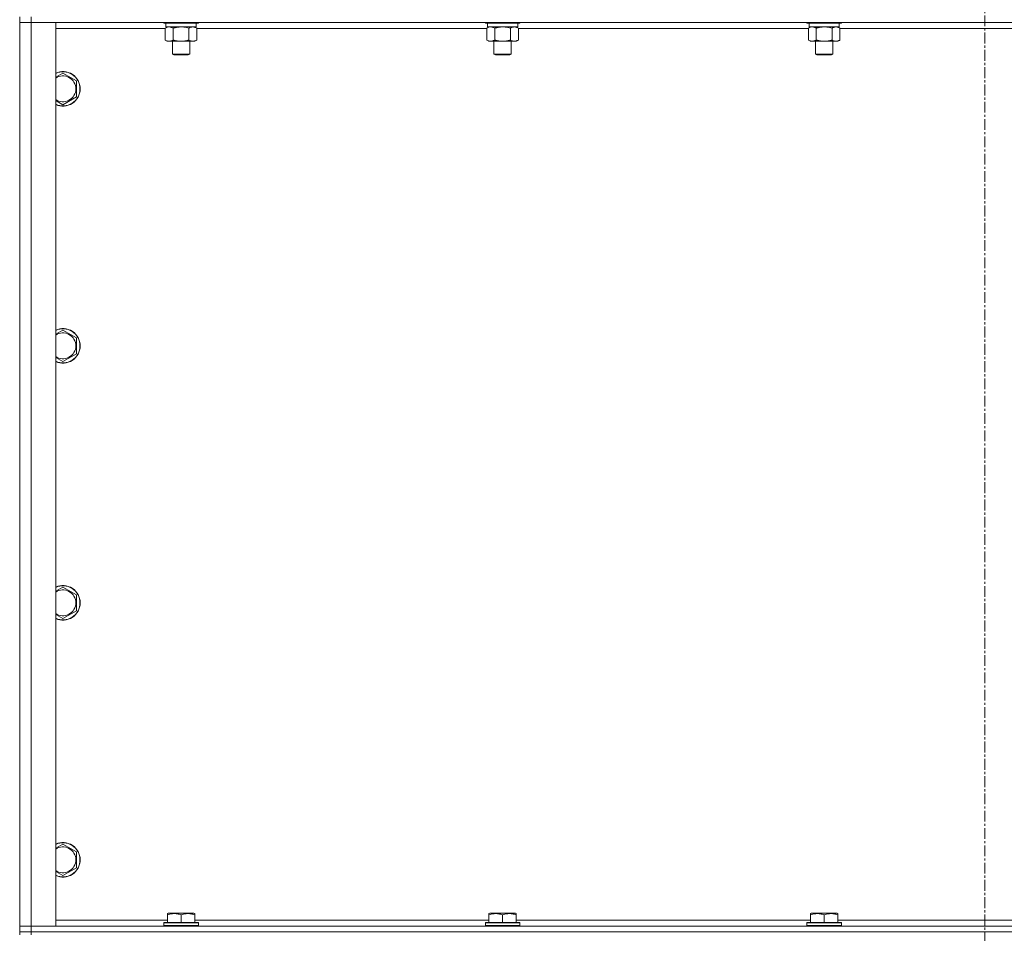
# Model space of a CAD drawing. Units: millimetres. Extents: x 0 to 21868, y -7 to 14850.
# Drawn here: x 15772 to 16455, y 10971 to 11605 of the extents above; entities that cross this region are included whole.
import ezdxf

# ---------------------------------------------------------------- set-up
doc = ezdxf.new("R2010")
doc.units = ezdxf.units.MM
doc.linetypes.add('K5LT_AXLED', pattern=[12, 7.5, -1.5, 1.5, -1.5])
doc.linetypes.add('K5LT_THIN', pattern=[0])
for name, color, linetype, true_color in [('OSI', 2, 'Continuous', 0xffff00), ('R', 1, 'Continuous', 0xff0000), ('WELDING', 7, 'Continuous', 0xffffff)]:
    doc.layers.add(name, color=color, linetype=linetype, true_color=true_color)

msp = doc.modelspace()

# ---------------------------------------------------------------- linework, layer by layer
at = {"layer": 'OSI', "color": 30, "linetype": 'K5LT_AXLED', "lineweight": 18, "true_color": 0xff8000}
msp.add_line((16441.83, 12856.29), (16441.83, 9602.29), dxfattribs=at)
at = {"layer": 'R', "color": 7, "linetype": 'K5LT_THIN', "lineweight": 18}
for p, q in [((15771.83, 11607.29), (15771.83, 11603.29)), ((15779.83, 11607.29), (15779.83, 11603.29)), ((15771.83, 10976.29), (15771.83, 11603.29)), ((15771.83, 11603.29), (15779.83, 11603.29)), ((15779.83, 11603.29), (15771.83, 11603.29)), ((15779.83, 11603.29), (15796.83, 11603.29)), ((17103.83, 11603.29), (15779.83, 11603.29)), ((15779.83, 11603.29), (15779.83, 10976.29)), ((15796.83, 11603.29), (15796.83, 10976.29)), ((15872.86, 11599.29), (15796.83, 11599.29)), ((15871.83, 11603.29), (15871.83, 11603.09)), ((15895.83, 11603.09), (15871.83, 11603.09)), ((15871.83, 11603.09), (15872, 11602.79)), ((15895.66, 11602.79), (15872, 11602.79)), ((15872.86, 11599.44), (15874.33, 11600.29)), ((15872.86, 11599.44), (15872.86, 11591.14)), ((15873.33, 11602.79), (15873.33, 11600.29)), ((15894.33, 11600.29), (15873.33, 11600.29)), ((15878.35, 11599.44), (15878.35, 11591.14)), ((15889.32, 11599.44), (15889.32, 11591.14)), ((15894.8, 11599.44), (15893.33, 11600.29)), ((15894.33, 11602.79), (15894.33, 11600.29)), ((15894.8, 11599.44), (15894.8, 11591.14)), ((16096.06, 11599.29), (15894.8, 11599.29)), ((15895.83, 11603.09), (15895.66, 11602.79)), ((15895.83, 11603.29), (15895.83, 11603.09)), ((16095.03, 11603.29), (16095.03, 11603.09)), ((16119.03, 11603.09), (16095.03, 11603.09)), ((16095.03, 11603.09), (16095.2, 11602.79)), ((16118.86, 11602.79), (16095.2, 11602.79)), ((16096.06, 11599.44), (16097.53, 11600.29)), ((16096.06, 11599.44), (16096.06, 11591.14)), ((16096.53, 11602.79), (16096.53, 11600.29)), ((16117.53, 11600.29), (16096.53, 11600.29)), ((16101.55, 11599.44), (16101.55, 11591.14)), ((16112.52, 11599.44), (16112.52, 11591.14)), ((16118, 11599.44), (16116.53, 11600.29)), ((16117.53, 11602.79), (16117.53, 11600.29)), ((16118, 11599.44), (16118, 11591.14)), ((16319.26, 11599.29), (16118, 11599.29)), ((16119.03, 11603.09), (16118.86, 11602.79)), ((16119.03, 11603.29), (16119.03, 11603.09)), ((16318.23, 11603.29), (16318.23, 11603.09)), ((16342.23, 11603.09), (16318.23, 11603.09)), ((16318.23, 11603.09), (16318.4, 11602.79)), ((16342.06, 11602.79), (16318.4, 11602.79)), ((16319.26, 11599.44), (16320.73, 11600.29)), ((16319.26, 11599.44), (16319.26, 11591.14)), ((16319.73, 11602.79), (16319.73, 11600.29)), ((16340.73, 11600.29), (16319.73, 11600.29)), ((16324.75, 11599.44), (16324.75, 11591.14)), ((16335.72, 11599.44), (16335.72, 11591.14)), ((16341.2, 11599.44), (16339.73, 11600.29)), ((16340.73, 11602.79), (16340.73, 11600.29)), ((16341.2, 11599.44), (16341.2, 11591.14)), ((16542.46, 11599.29), (16341.2, 11599.29)), ((16342.23, 11603.09), (16342.06, 11602.79)), ((16342.23, 11603.29), (16342.23, 11603.09)), ((15872.86, 11591.14), (15874.33, 11590.29)), ((15894.8, 11591.14), (15893.33, 11590.29)), ((16096.06, 11591.14), (16097.53, 11590.29)), ((16118, 11591.14), (16116.53, 11590.29)), ((16319.26, 11591.14), (16320.73, 11590.29)), ((16341.2, 11591.14), (16339.73, 11590.29)), ((15883.83, 11590.29), (15874.33, 11590.29)), ((15877.83, 11590.29), (15877.83, 11581.36)), ((15893.33, 11590.29), (15883.83, 11590.29)), ((15889.83, 11590.29), (15889.83, 11581.36)), ((16107.03, 11590.29), (16097.53, 11590.29)), ((16101.03, 11590.29), (16101.03, 11581.36)), ((16116.53, 11590.29), (16107.03, 11590.29)), ((16113.03, 11590.29), (16113.03, 11581.36)), ((16330.23, 11590.29), (16320.73, 11590.29)), ((16324.23, 11590.29), (16324.23, 11581.36)), ((16339.73, 11590.29), (16330.23, 11590.29)), ((16336.23, 11590.29), (16336.23, 11581.36)), ((15889.83, 11581.36), (15877.83, 11581.36)), ((15877.83, 11581.36), (15878.83, 11580.79)), ((15888.83, 11580.79), (15878.83, 11580.79)), ((15889.83, 11581.36), (15888.83, 11580.79)), ((16113.03, 11581.36), (16101.03, 11581.36)), ((16101.03, 11581.36), (16102.03, 11580.79)), ((16112.03, 11580.79), (16102.03, 11580.79)), ((16113.03, 11581.36), (16112.03, 11580.79)), ((16336.23, 11581.36), (16324.23, 11581.36)), ((16324.23, 11581.36), (16325.23, 11580.79)), ((16335.23, 11580.79), (16325.23, 11580.79)), ((16336.23, 11581.36), (16335.23, 11580.79)), ((15801.83, 11568.26), (15811.33, 11562.77)), ((15811.33, 11562.77), (15811.33, 11557.29)), ((15811.33, 11557.29), (15811.33, 11551.8)), ((15811.33, 11551.8), (15801.83, 11546.32)), ((15801.83, 11389.92), (15811.33, 11384.44)), ((15811.33, 11384.44), (15811.33, 11378.95)), ((15811.33, 11378.95), (15811.33, 11373.47)), ((15811.33, 11373.47), (15801.83, 11367.98)), ((15801.83, 11211.59), (15811.33, 11206.11)), ((15811.33, 11206.11), (15811.33, 11200.62)), ((15811.33, 11195.14), (15801.83, 11189.65)), ((15811.33, 11200.62), (15811.33, 11195.14)), ((15801.83, 11033.26), (15811.33, 11027.77)), ((15811.33, 11027.77), (15811.33, 11022.29)), ((15811.33, 11016.8), (15801.83, 11011.32)), ((15811.33, 11022.29), (15811.33, 11016.8)), ((15874.33, 10984.98), (15874.86, 10985.29)), ((15874.33, 10984.13), (15874.33, 10984.98)), ((15874.33, 10984.13), (15874.33, 10978.79)), ((15892.8, 10985.29), (15874.86, 10985.29)), ((15883.83, 10984.13), (15883.83, 10978.79)), ((15893.33, 10984.98), (15892.8, 10985.29)), ((15893.33, 10984.98), (15893.33, 10984.13)), ((15893.33, 10984.13), (15893.33, 10978.79)), ((16097.53, 10984.98), (16098.06, 10985.29)), ((16097.53, 10984.13), (16097.53, 10984.98)), ((16097.53, 10984.13), (16097.53, 10978.79)), ((16116, 10985.29), (16098.06, 10985.29)), ((16107.03, 10984.13), (16107.03, 10978.79)), ((16116.53, 10984.98), (16116, 10985.29)), ((16116.53, 10984.98), (16116.53, 10984.13)), ((16116.53, 10984.13), (16116.53, 10978.79)), ((16320.73, 10984.98), (16321.26, 10985.29)), ((16320.73, 10984.13), (16320.73, 10984.98)), ((16320.73, 10984.13), (16320.73, 10978.79)), ((16339.2, 10985.29), (16321.26, 10985.29)), ((16330.23, 10984.13), (16330.23, 10978.79)), ((16339.73, 10984.98), (16339.2, 10985.29)), ((16339.73, 10984.98), (16339.73, 10984.13)), ((16339.73, 10984.13), (16339.73, 10978.79)), ((15779.83, 10976.29), (15771.83, 10976.29)), ((15771.83, 10976.29), (15779.83, 10976.29)), ((15771.83, 10972.29), (15771.83, 10976.29)), ((15796.83, 10976.29), (15779.83, 10976.29)), ((15779.83, 10976.29), (17103.83, 10976.29)), ((15779.83, 10972.29), (15779.83, 10976.29)), ((15796.83, 10980.29), (15874.33, 10980.29)), ((15871.83, 10978.49), (15872, 10978.79)), ((15871.83, 10978.49), (15871.83, 10976.59)), ((15895.83, 10978.49), (15871.83, 10978.49)), ((15895.83, 10976.59), (15871.83, 10976.59)), ((15871.83, 10976.59), (15872, 10976.29)), ((15895.66, 10978.79), (15872, 10978.79)), ((15893.33, 10980.29), (16097.53, 10980.29)), ((15895.83, 10978.49), (15895.66, 10978.79)), ((15895.83, 10976.59), (15895.66, 10976.29)), ((15895.83, 10978.49), (15895.83, 10976.59)), ((16095.03, 10978.49), (16095.2, 10978.79)), ((16095.03, 10978.49), (16095.03, 10976.59)), ((16119.03, 10978.49), (16095.03, 10978.49)), ((16119.03, 10976.59), (16095.03, 10976.59)), ((16095.03, 10976.59), (16095.2, 10976.29)), ((16118.86, 10978.79), (16095.2, 10978.79)), ((16116.53, 10980.29), (16320.73, 10980.29)), ((16119.03, 10978.49), (16118.86, 10978.79)), ((16119.03, 10976.59), (16118.86, 10976.29)), ((16119.03, 10978.49), (16119.03, 10976.59)), ((16318.23, 10978.49), (16318.4, 10978.79)), ((16318.23, 10978.49), (16318.23, 10976.59)), ((16342.23, 10978.49), (16318.23, 10978.49)), ((16342.23, 10976.59), (16318.23, 10976.59)), ((16318.23, 10976.59), (16318.4, 10976.29)), ((16342.06, 10978.79), (16318.4, 10978.79)), ((16339.73, 10980.29), (16543.93, 10980.29)), ((16342.23, 10978.49), (16342.06, 10978.79)), ((16342.23, 10976.59), (16342.06, 10976.29)), ((16342.23, 10978.49), (16342.23, 10976.59)), ((15779.83, 10972.29), (15771.83, 10972.29)), ((15771.83, 10972.29), (15771.83, 10970.29)), ((15771.83, 10972.29), (15779.83, 10972.29)), ((15779.83, 10972.29), (17103.83, 10972.29)), ((17103.83, 10972.29), (15779.83, 10972.29)), ((15779.83, 10972.29), (15779.83, 10970.29))]:
    msp.add_line(p, q, dxfattribs=at)
for centre, radius, start, end in [((15801.83, 11557.29), 12, 0, 114.62432), ((15801.83, 11557.29), 11.83, 0, 115.00952), ((15801.83, 11557.29), 8.97, 0, 123.8664), ((15801.83, 11557.29), 11.83, 244.99048, 0), ((15801.83, 11557.29), 12, 245.37568, 0), ((15801.83, 11557.29), 8.97, 236.1336, 0), ((15801.83, 11378.95), 12, 0, 114.62432), ((15801.83, 11378.95), 11.83, 0, 115.00952), ((15801.83, 11378.95), 8.97, 0, 123.8664), ((15801.83, 11378.95), 11.83, 244.99048, 0), ((15801.83, 11378.95), 12, 245.37568, 0), ((15801.83, 11378.95), 8.97, 236.1336, 0), ((15801.83, 11200.62), 12, 0, 114.62432), ((15801.83, 11200.62), 11.83, 0, 115.00952), ((15801.83, 11200.62), 8.97, 0, 123.8664), ((15801.83, 11200.62), 8.97, 236.1336, 0), ((15801.83, 11200.62), 11.83, 244.99048, 0), ((15801.83, 11200.62), 12, 245.37568, 0), ((15801.83, 11022.29), 12, 0, 114.62432), ((15801.83, 11022.29), 11.83, 0, 115.00952), ((15801.83, 11022.29), 8.97, 0, 123.8664), ((15801.83, 11022.29), 11.83, 244.99048, 0), ((15801.83, 11022.29), 12, 245.37568, 0), ((15801.83, 11022.29), 8.97, 236.1336, 0)]:
    msp.add_arc(centre, radius, start, end, dxfattribs=at)
at = {"layer": 'WELDING', "color": 7, "linetype": 'K5LT_THIN', "lineweight": 18}
for p, q in [((15873.4, 11599.72), (15872.86, 11599.44)), ((15874.31, 11600.09), (15873.4, 11599.72)), ((15875.23, 11600.27), (15874.31, 11600.09)), ((15875.6, 11600.29), (15875.23, 11600.27)), ((15885.68, 11600.18), (15883.83, 11600.29)), ((15887.52, 11599.89), (15885.68, 11600.18)), ((15889.32, 11599.44), (15887.52, 11599.89)), ((16096.6, 11599.72), (16096.06, 11599.44)), ((16097.51, 11600.09), (16096.6, 11599.72)), ((16098.43, 11600.27), (16097.51, 11600.09)), ((16098.8, 11600.29), (16098.43, 11600.27)), ((16108.88, 11600.18), (16107.03, 11600.29)), ((16110.72, 11599.89), (16108.88, 11600.18)), ((16112.52, 11599.44), (16110.72, 11599.89)), ((16319.8, 11599.72), (16319.26, 11599.44)), ((16320.71, 11600.09), (16319.8, 11599.72)), ((16321.63, 11600.27), (16320.71, 11600.09)), ((16322, 11600.29), (16321.63, 11600.27)), ((16332.08, 11600.18), (16330.23, 11600.29)), ((16333.92, 11599.89), (16332.08, 11600.18)), ((16335.72, 11599.44), (16333.92, 11599.89)), ((15796.83, 11565.37), (15801.83, 11568.26)), ((15801.83, 11546.32), (15796.83, 11549.2)), ((15796.83, 11387.04), (15801.83, 11389.92)), ((15801.83, 11367.98), (15796.83, 11370.87)), ((15796.83, 11208.7), (15801.83, 11211.59)), ((15801.83, 11189.65), (15796.83, 11192.54)), ((15796.83, 11030.37), (15801.83, 11033.26)), ((15801.83, 11011.32), (15796.83, 11014.2))]:
    msp.add_line(p, q, dxfattribs=at)
for points, knots in [([(15878.35, 11599.44), (15878.06, 11599.6), (15877.62, 11599.83), (15877.06, 11600.04), (15876.68, 11600.15), (15876.32, 11600.23), (15875.96, 11600.28), (15875.72, 11600.29), (15875.6, 11600.29)], [0, 0, 0, 0, 2.905563, 4.375924, 5.511195, 6.679161, 7.850161, 9, 9, 9, 9]), ([(15883.83, 11600.29), (15883.65, 11600.29), (15883.29, 11600.28), (15882.73, 11600.25), (15882.18, 11600.21), (15881.69, 11600.15), (15881.33, 11600.1), (15881.1, 11600.07), (15880.93, 11600.04), (15880.76, 11600.01), (15880.58, 11599.98), (15880.41, 11599.94), (15880.22, 11599.9), (15880, 11599.86), (15879.68, 11599.79), (15879.37, 11599.71), (15879.05, 11599.63), (15878.82, 11599.57), (15878.58, 11599.51), (15878.43, 11599.46), (15878.35, 11599.44)], [0, 0, 0, 0, 0.426692, 0.853385, 1.280077, 1.70677, 1.976977, 2.112081, 2.247185, 2.382289, 2.517392, 2.652496, 2.7876, 2.975699, 3.163798, 3.539996, 3.728096, 3.916195, 4.104294, 4.292393, 4.292393, 4.292393, 4.292393]), ([(15892.06, 11600.29), (15891.93, 11600.29), (15891.69, 11600.28), (15891.31, 11600.23), (15890.95, 11600.14), (15890.49, 11600), (15889.94, 11599.78), (15889.52, 11599.56), (15889.32, 11599.44)], [0, 0, 0, 0, 1.192024, 2.404251, 3.60809, 4.765234, 6.955738, 9, 9, 9, 9]), ([(15894.8, 11599.44), (15894.51, 11599.6), (15894.08, 11599.83), (15893.52, 11600.04), (15893.13, 11600.15), (15892.77, 11600.23), (15892.42, 11600.28), (15892.18, 11600.29), (15892.06, 11600.29)], [0, 0, 0, 0, 2.905563, 4.375924, 5.511195, 6.679161, 7.850161, 9, 9, 9, 9]), ([(16101.55, 11599.44), (16101.26, 11599.6), (16100.82, 11599.83), (16100.26, 11600.04), (16099.88, 11600.15), (16099.52, 11600.23), (16099.16, 11600.28), (16098.92, 11600.29), (16098.8, 11600.29)], [0, 0, 0, 0, 2.905563, 4.375924, 5.511195, 6.679161, 7.850161, 9, 9, 9, 9]), ([(16107.03, 11600.29), (16106.85, 11600.29), (16106.49, 11600.28), (16105.93, 11600.25), (16105.38, 11600.21), (16104.89, 11600.15), (16104.53, 11600.1), (16104.3, 11600.07), (16104.13, 11600.04), (16103.96, 11600.01), (16103.78, 11599.98), (16103.61, 11599.94), (16103.42, 11599.9), (16103.2, 11599.86), (16102.88, 11599.79), (16102.57, 11599.71), (16102.25, 11599.63), (16102.02, 11599.57), (16101.78, 11599.51), (16101.63, 11599.46), (16101.55, 11599.44)], [0, 0, 0, 0, 0.426692, 0.853385, 1.280077, 1.70677, 1.976977, 2.112081, 2.247185, 2.382289, 2.517392, 2.652496, 2.7876, 2.975699, 3.163798, 3.539996, 3.728096, 3.916195, 4.104294, 4.292393, 4.292393, 4.292393, 4.292393]), ([(16115.26, 11600.29), (16115.13, 11600.29), (16114.89, 11600.28), (16114.51, 11600.23), (16114.15, 11600.14), (16113.69, 11600), (16113.14, 11599.78), (16112.72, 11599.56), (16112.52, 11599.44)], [0, 0, 0, 0, 1.192024, 2.404251, 3.60809, 4.765234, 6.955738, 9, 9, 9, 9]), ([(16118, 11599.44), (16117.71, 11599.6), (16117.28, 11599.83), (16116.72, 11600.04), (16116.33, 11600.15), (16115.97, 11600.23), (16115.62, 11600.28), (16115.38, 11600.29), (16115.26, 11600.29)], [0, 0, 0, 0, 2.905563, 4.375924, 5.511195, 6.679161, 7.850161, 9, 9, 9, 9]), ([(16324.75, 11599.44), (16324.46, 11599.6), (16324.02, 11599.83), (16323.46, 11600.04), (16323.08, 11600.15), (16322.72, 11600.23), (16322.36, 11600.28), (16322.12, 11600.29), (16322, 11600.29)], [0, 0, 0, 0, 2.905563, 4.375924, 5.511195, 6.679161, 7.850161, 9, 9, 9, 9]), ([(16330.23, 11600.29), (16330.05, 11600.29), (16329.69, 11600.28), (16329.13, 11600.25), (16328.58, 11600.21), (16328.09, 11600.15), (16327.73, 11600.1), (16327.5, 11600.07), (16327.33, 11600.04), (16327.16, 11600.01), (16326.98, 11599.98), (16326.81, 11599.94), (16326.62, 11599.9), (16326.4, 11599.86), (16326.08, 11599.79), (16325.77, 11599.71), (16325.45, 11599.63), (16325.22, 11599.57), (16324.98, 11599.51), (16324.83, 11599.46), (16324.75, 11599.44)], [0, 0, 0, 0, 0.426692, 0.853385, 1.280077, 1.70677, 1.976977, 2.112081, 2.247185, 2.382289, 2.517392, 2.652496, 2.7876, 2.975699, 3.163798, 3.539996, 3.728096, 3.916195, 4.104294, 4.292393, 4.292393, 4.292393, 4.292393]), ([(16338.46, 11600.29), (16338.33, 11600.29), (16338.09, 11600.28), (16337.71, 11600.23), (16337.35, 11600.14), (16336.89, 11600), (16336.34, 11599.78), (16335.92, 11599.56), (16335.72, 11599.44)], [0, 0, 0, 0, 1.192024, 2.404251, 3.60809, 4.765234, 6.955738, 9, 9, 9, 9]), ([(16341.2, 11599.44), (16340.91, 11599.6), (16340.48, 11599.83), (16339.92, 11600.04), (16339.53, 11600.15), (16339.17, 11600.23), (16338.82, 11600.28), (16338.58, 11600.29), (16338.46, 11600.29)], [0, 0, 0, 0, 2.905563, 4.375924, 5.511195, 6.679161, 7.850161, 9, 9, 9, 9]), ([(15872.86, 11591.14), (15873.19, 11590.95), (15873.66, 11590.71), (15874.23, 11590.51), (15874.57, 11590.41), (15874.88, 11590.35), (15875.22, 11590.3), (15875.57, 11590.28), (15875.93, 11590.3), (15876.24, 11590.33), (15876.57, 11590.4), (15877.02, 11590.52), (15877.63, 11590.75), (15878.09, 11590.99), (15878.35, 11591.14)], [0, 0, 0, 0, 2.72415, 3.912285, 4.716446, 5.530362, 6.353984, 7.500189, 8.40607, 9.211142, 9.998759, 11.128707, 12.847273, 15, 15, 15, 15]), ([(15878.35, 11591.14), (15878.45, 11591.11), (15878.72, 11591.03), (15879.06, 11590.94), (15879.38, 11590.86), (15879.7, 11590.78), (15880.06, 11590.7), (15880.41, 11590.63), (15880.65, 11590.59), (15880.88, 11590.54), (15881.16, 11590.5), (15881.59, 11590.44), (15882.06, 11590.38), (15882.56, 11590.34), (15882.91, 11590.31), (15883.19, 11590.3), (15883.41, 11590.29), (15883.62, 11590.29), (15883.76, 11590.29), (15883.83, 11590.29)], [0, 0, 0, 0, 0.253231, 0.633077, 0.823001, 1.012924, 1.39277, 1.683866, 1.829413, 1.974961, 2.22598, 2.476999, 2.979038, 3.307633, 3.636228, 3.800526, 3.964824, 4.129121, 4.293419, 4.293419, 4.293419, 4.293419]), ([(15883.83, 11590.29), (15883.89, 11590.29), (15884.01, 11590.29), (15884.19, 11590.29), (15884.36, 11590.3), (15884.54, 11590.3), (15884.72, 11590.31), (15884.95, 11590.32), (15885.37, 11590.36), (15885.84, 11590.41), (15886.31, 11590.47), (15886.66, 11590.53), (15887.02, 11590.59), (15887.38, 11590.66), (15887.74, 11590.73), (15888.08, 11590.81), (15888.4, 11590.89), (15888.71, 11590.97), (15889.01, 11591.05), (15889.22, 11591.11), (15889.32, 11591.14)], [0, 0, 0, 0, 0.13683, 0.27366, 0.41049, 0.54732, 0.68415, 0.820981, 1.094641, 1.641961, 1.915621, 2.189281, 2.472595, 2.755908, 3.039221, 3.322535, 3.565256, 3.807977, 4.050698, 4.293419, 4.293419, 4.293419, 4.293419]), ([(15889.32, 11591.14), (15889.64, 11590.95), (15890.11, 11590.71), (15890.69, 11590.51), (15891.03, 11590.41), (15891.33, 11590.35), (15891.67, 11590.3), (15892.03, 11590.28), (15892.38, 11590.3), (15892.69, 11590.33), (15893.03, 11590.4), (15893.47, 11590.52), (15894.08, 11590.75), (15894.55, 11590.99), (15894.8, 11591.14)], [0, 0, 0, 0, 2.72415, 3.912285, 4.716446, 5.530362, 6.353984, 7.500189, 8.40607, 9.211142, 9.998759, 11.128707, 12.847273, 15, 15, 15, 15]), ([(16096.06, 11591.14), (16096.39, 11590.95), (16096.86, 11590.71), (16097.43, 11590.51), (16097.77, 11590.41), (16098.08, 11590.35), (16098.42, 11590.3), (16098.77, 11590.28), (16099.13, 11590.3), (16099.44, 11590.33), (16099.77, 11590.4), (16100.22, 11590.52), (16100.83, 11590.75), (16101.29, 11590.99), (16101.55, 11591.14)], [0, 0, 0, 0, 2.72415, 3.912285, 4.716446, 5.530362, 6.353984, 7.500189, 8.40607, 9.211142, 9.998759, 11.128707, 12.847273, 15, 15, 15, 15]), ([(16101.55, 11591.14), (16101.65, 11591.11), (16101.92, 11591.03), (16102.26, 11590.94), (16102.58, 11590.86), (16102.9, 11590.78), (16103.26, 11590.7), (16103.61, 11590.63), (16103.85, 11590.59), (16104.08, 11590.54), (16104.36, 11590.5), (16104.79, 11590.44), (16105.26, 11590.38), (16105.76, 11590.34), (16106.11, 11590.31), (16106.39, 11590.3), (16106.61, 11590.29), (16106.82, 11590.29), (16106.96, 11590.29), (16107.03, 11590.29)], [0, 0, 0, 0, 0.253231, 0.633077, 0.823001, 1.012924, 1.39277, 1.683866, 1.829413, 1.974961, 2.22598, 2.476999, 2.979038, 3.307633, 3.636228, 3.800526, 3.964824, 4.129121, 4.293419, 4.293419, 4.293419, 4.293419]), ([(16107.03, 11590.29), (16107.09, 11590.29), (16107.21, 11590.29), (16107.39, 11590.29), (16107.56, 11590.3), (16107.74, 11590.3), (16107.92, 11590.31), (16108.15, 11590.32), (16108.57, 11590.36), (16109.04, 11590.41), (16109.51, 11590.47), (16109.86, 11590.53), (16110.22, 11590.59), (16110.58, 11590.66), (16110.94, 11590.73), (16111.28, 11590.81), (16111.6, 11590.89), (16111.91, 11590.97), (16112.21, 11591.05), (16112.42, 11591.11), (16112.52, 11591.14)], [0, 0, 0, 0, 0.13683, 0.27366, 0.41049, 0.54732, 0.68415, 0.820981, 1.094641, 1.641961, 1.915621, 2.189281, 2.472595, 2.755908, 3.039221, 3.322535, 3.565256, 3.807977, 4.050698, 4.293419, 4.293419, 4.293419, 4.293419]), ([(16112.52, 11591.14), (16112.84, 11590.95), (16113.31, 11590.71), (16113.89, 11590.51), (16114.23, 11590.41), (16114.53, 11590.35), (16114.87, 11590.3), (16115.23, 11590.28), (16115.58, 11590.3), (16115.89, 11590.33), (16116.23, 11590.4), (16116.67, 11590.52), (16117.28, 11590.75), (16117.75, 11590.99), (16118, 11591.14)], [0, 0, 0, 0, 2.72415, 3.912285, 4.716446, 5.530362, 6.353984, 7.500189, 8.40607, 9.211142, 9.998759, 11.128707, 12.847273, 15, 15, 15, 15]), ([(16319.26, 11591.14), (16319.59, 11590.95), (16320.06, 11590.71), (16320.63, 11590.51), (16320.97, 11590.41), (16321.28, 11590.35), (16321.62, 11590.3), (16321.97, 11590.28), (16322.33, 11590.3), (16322.64, 11590.33), (16322.97, 11590.4), (16323.42, 11590.52), (16324.03, 11590.75), (16324.49, 11590.99), (16324.75, 11591.14)], [0, 0, 0, 0, 2.72415, 3.912285, 4.716446, 5.530362, 6.353984, 7.500189, 8.40607, 9.211142, 9.998759, 11.128707, 12.847273, 15, 15, 15, 15]), ([(16324.75, 11591.14), (16324.85, 11591.11), (16325.12, 11591.03), (16325.46, 11590.94), (16325.78, 11590.86), (16326.1, 11590.78), (16326.46, 11590.7), (16326.81, 11590.63), (16327.05, 11590.59), (16327.28, 11590.54), (16327.56, 11590.5), (16327.99, 11590.44), (16328.46, 11590.38), (16328.96, 11590.34), (16329.31, 11590.31), (16329.59, 11590.3), (16329.81, 11590.29), (16330.02, 11590.29), (16330.16, 11590.29), (16330.23, 11590.29)], [0, 0, 0, 0, 0.253231, 0.633077, 0.823001, 1.012924, 1.39277, 1.683866, 1.829413, 1.974961, 2.22598, 2.476999, 2.979038, 3.307633, 3.636228, 3.800526, 3.964824, 4.129121, 4.293419, 4.293419, 4.293419, 4.293419]), ([(16330.23, 11590.29), (16330.29, 11590.29), (16330.41, 11590.29), (16330.59, 11590.29), (16330.76, 11590.3), (16330.94, 11590.3), (16331.12, 11590.31), (16331.35, 11590.32), (16331.77, 11590.36), (16332.24, 11590.41), (16332.71, 11590.47), (16333.06, 11590.53), (16333.42, 11590.59), (16333.78, 11590.66), (16334.14, 11590.73), (16334.48, 11590.81), (16334.8, 11590.89), (16335.11, 11590.97), (16335.41, 11591.05), (16335.62, 11591.11), (16335.72, 11591.14)], [0, 0, 0, 0, 0.13683, 0.27366, 0.41049, 0.54732, 0.68415, 0.820981, 1.094641, 1.641961, 1.915621, 2.189281, 2.472595, 2.755908, 3.039221, 3.322535, 3.565256, 3.807977, 4.050698, 4.293419, 4.293419, 4.293419, 4.293419]), ([(16335.72, 11591.14), (16336.04, 11590.95), (16336.51, 11590.71), (16337.09, 11590.51), (16337.43, 11590.41), (16337.73, 11590.35), (16338.07, 11590.3), (16338.43, 11590.28), (16338.78, 11590.3), (16339.09, 11590.33), (16339.43, 11590.4), (16339.87, 11590.52), (16340.48, 11590.75), (16340.95, 11590.99), (16341.2, 11591.14)], [0, 0, 0, 0, 2.72415, 3.912285, 4.716446, 5.530362, 6.353984, 7.500189, 8.40607, 9.211142, 9.998759, 11.128707, 12.847273, 15, 15, 15, 15]), ([(15883.83, 10984.13), (15883.4, 10984.28), (15882.83, 10984.45), (15882.14, 10984.62), (15881.72, 10984.71), (15881.26, 10984.8), (15880.79, 10984.87), (15880.3, 10984.93), (15879.74, 10984.97), (15879.11, 10984.99), (15878.59, 10984.98), (15878.13, 10984.95), (15877.6, 10984.9), (15876.84, 10984.79), (15875.72, 10984.56), (15874.86, 10984.31), (15874.33, 10984.13)], [0, 0, 0, 0, 2.392038, 3.094773, 3.749673, 4.638938, 5.533553, 6.273967, 7.269403, 8.499731, 9.554906, 10.026159, 10.962726, 12.336972, 14.092661, 17, 17, 17, 17]), ([(15893.33, 10984.13), (15892.9, 10984.28), (15892.33, 10984.45), (15891.64, 10984.62), (15891.22, 10984.71), (15890.76, 10984.8), (15890.29, 10984.87), (15889.8, 10984.93), (15889.24, 10984.97), (15888.61, 10984.99), (15888.09, 10984.98), (15887.63, 10984.95), (15887.1, 10984.9), (15886.34, 10984.79), (15885.22, 10984.56), (15884.36, 10984.31), (15883.83, 10984.13)], [0, 0, 0, 0, 2.392038, 3.094773, 3.749673, 4.638938, 5.533553, 6.273967, 7.269403, 8.499731, 9.554906, 10.026159, 10.962726, 12.336972, 14.092661, 17, 17, 17, 17]), ([(16107.03, 10984.13), (16106.6, 10984.28), (16106.03, 10984.45), (16105.34, 10984.62), (16104.92, 10984.71), (16104.46, 10984.8), (16103.99, 10984.87), (16103.5, 10984.93), (16102.94, 10984.97), (16102.31, 10984.99), (16101.79, 10984.98), (16101.33, 10984.95), (16100.8, 10984.9), (16100.04, 10984.79), (16098.92, 10984.56), (16098.06, 10984.31), (16097.53, 10984.13)], [0, 0, 0, 0, 2.392038, 3.094773, 3.749673, 4.638938, 5.533553, 6.273967, 7.269403, 8.499731, 9.554906, 10.026159, 10.962726, 12.336972, 14.092661, 17, 17, 17, 17]), ([(16116.53, 10984.13), (16116.1, 10984.28), (16115.53, 10984.45), (16114.84, 10984.62), (16114.42, 10984.71), (16113.96, 10984.8), (16113.49, 10984.87), (16113, 10984.93), (16112.44, 10984.97), (16111.81, 10984.99), (16111.29, 10984.98), (16110.83, 10984.95), (16110.3, 10984.9), (16109.54, 10984.79), (16108.42, 10984.56), (16107.56, 10984.31), (16107.03, 10984.13)], [0, 0, 0, 0, 2.392038, 3.094773, 3.749673, 4.638938, 5.533553, 6.273967, 7.269403, 8.499731, 9.554906, 10.026159, 10.962726, 12.336972, 14.092661, 17, 17, 17, 17]), ([(16330.23, 10984.13), (16329.8, 10984.28), (16329.23, 10984.45), (16328.54, 10984.62), (16328.12, 10984.71), (16327.66, 10984.8), (16327.19, 10984.87), (16326.7, 10984.93), (16326.14, 10984.97), (16325.51, 10984.99), (16324.99, 10984.98), (16324.53, 10984.95), (16324, 10984.9), (16323.24, 10984.79), (16322.12, 10984.56), (16321.26, 10984.31), (16320.73, 10984.13)], [0, 0, 0, 0, 2.392038, 3.094773, 3.749673, 4.638938, 5.533553, 6.273967, 7.269403, 8.499731, 9.554906, 10.026159, 10.962726, 12.336972, 14.092661, 17, 17, 17, 17]), ([(16339.73, 10984.13), (16339.3, 10984.28), (16338.73, 10984.45), (16338.04, 10984.62), (16337.62, 10984.71), (16337.16, 10984.8), (16336.69, 10984.87), (16336.2, 10984.93), (16335.64, 10984.97), (16335.01, 10984.99), (16334.49, 10984.98), (16334.03, 10984.95), (16333.5, 10984.9), (16332.74, 10984.79), (16331.62, 10984.56), (16330.76, 10984.31), (16330.23, 10984.13)], [0, 0, 0, 0, 2.392038, 3.094773, 3.749673, 4.638938, 5.533553, 6.273967, 7.269403, 8.499731, 9.554906, 10.026159, 10.962726, 12.336972, 14.092661, 17, 17, 17, 17])]:
    msp.add_open_spline(points, degree=3, knots=knots, dxfattribs=at)

doc.saveas('drawing.dxf')
